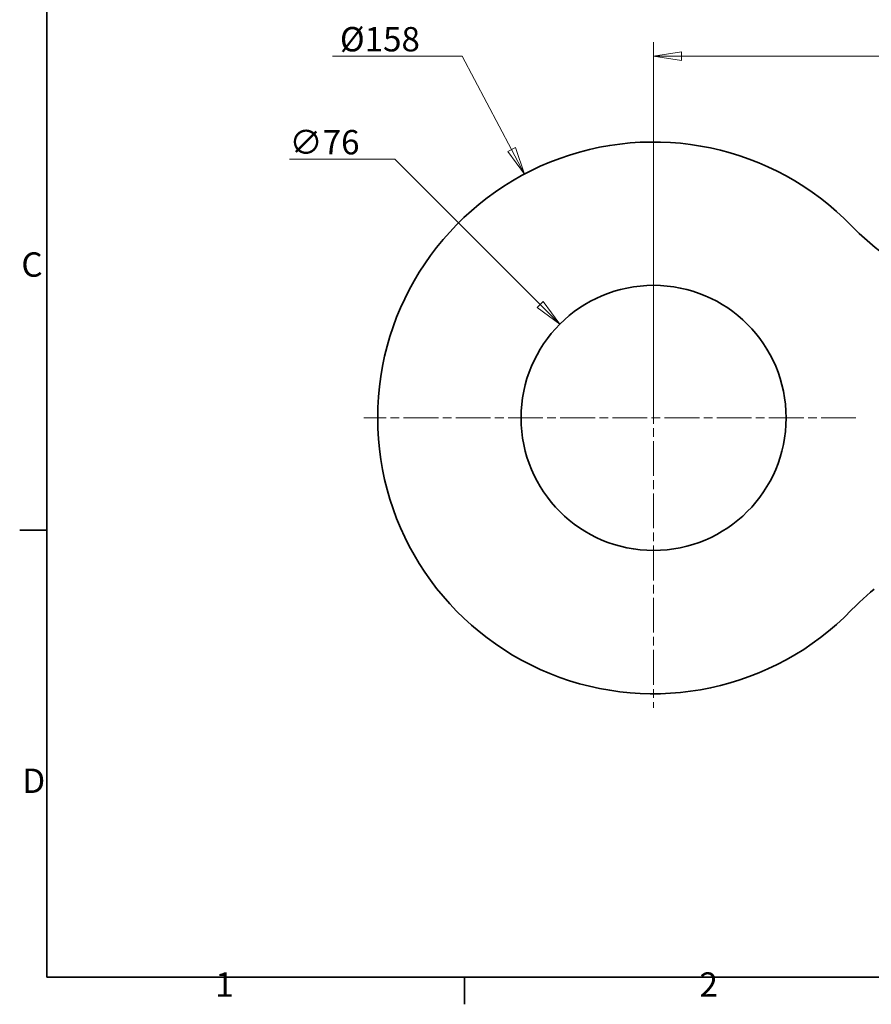
# Model space of a CAD drawing. Units: millimetres. Extents: x 12 to 828, y 12 to 584.
# Drawn here: x 12 to 257, y 12 to 295 of the extents above; entities that cross this region are included whole.
import ezdxf

# ---------------------------------------------------------------- set-up
doc = ezdxf.new("R2010")
doc.units = ezdxf.units.MM
doc.header["$LTSCALE"] = 2
doc.linetypes.add('CHAIN', pattern=[0.3543, 0.2362, -0.0295, 0.0591, -0.0295])
doc.linetypes.add('DASH_DOT', pattern=[0.182, 0.1181, -0.0295, 0.0049, -0.0295])
for name, color, linetype, lineweight in [('Border_0', 7, 'Continuous', 35), ('Border_2', 7, 'Continuous', 35), ('Center Mark(ISO)', 7, 'DASH_DOT', 18), ('Dimensions(ISO)', 7, 'Continuous', 18), ('Visible Edges(ISO)', 7, 'Continuous', 35)]:
    doc.layers.add(name, color=color, linetype=linetype, lineweight=lineweight)
doc.styles.add('Border_1', font='arial.ttf')
doc.styles.add('VBG-RF-ISO', font='arial.ttf')
doc.dimstyles.new('VBG-RF-ISO', dxfattribs={"dimscale": 2, "dimtxt": 3.5, "dimasz": 4, "dimexe": 2, "dimexo": 1, "dimgap": 0.4, "dimtad": 1, "dimtoh": 1, "dimrnd": 1e-08, "dimtxsty": 'VBG-RF-ISO', "dimblk": 'Filled-1', "dimcen": 0.09, "dimdle": 12, "dimclrd": 7, "dimclre": 7, "dimclrt": 256, "dimazin": 2, "dimtfac": 1, "dimtmove": 0, "dimatfit": 3, "dimldrblk": 'Filled-1', "dimfxl": 1, "dimtolj": 1, "dimlwd": 15, "dimlwe": 15, "dimarcsym": 0})

# ---------------------------------------------------------------- blocks, each defined once
blk = doc.blocks.new('Borders Default Border')
at = {"layer": 'Border_0'}
for p, q in [((10, 74.25), (6.1, 74.25)), ((70, 10), (70, 6.1))]:
    blk.add_line(p, q, dxfattribs=at)
at = {"layer": 'Border_0', "flags": 128}
blk.add_lwpolyline([(10, 10), (10, 287), (410, 287), (410, 10), (10, 10)], dxfattribs=at)
at = {"layer": 'Border_2', "char_height": 3.5, "attachment_point": 7, "style": 'Border_1'}
for s, insert in [('C', (6.34, 109.57)), ('D', (6.48, 35.38)), ('1', (34.2, 6.1)), ('2', (103.79, 6.1))]:
    blk.add_mtext(s, dxfattribs=dict(at, insert=insert))
blk = doc.blocks.new('Filled-1')
at = {"color": 0}
for p, q in [((0, 0), (-1, 0.15625)), ((-1, 0.15625), (-1, -0.15625)), ((-1, 0), (0, 0)), ((-1, -0.15625), (0, 0))]:
    blk.add_line(p, q, dxfattribs=at)
at = {"color": 0, "flags": 128}
blk.add_lwpolyline([(-1, -0.15625), (0, 0), (-1, 0.15625), (-1, -0.15625)], dxfattribs=at)
at = {"color": 0}
blk.add_solid([(-1, -0.15625), (0, 0), (-1, 0.15625), (-1, -0.15625)], dxfattribs=at)
blk = doc.blocks.new('*D14')
at = {"layer": 'Defpoints', "color": 0, "linetype": 'Continuous', "transparency": 16777216}
for p in [(517.39, 284.76), (517.39, 208.26), (194.39, 180.76)]:
    blk.add_point(p, dxfattribs=at)
at = {"layer": 'Dimensions(ISO)', "color": 7, "linetype": 'Continuous', "lineweight": 15, "transparency": 16777216}
for p, q in [((194.39, 182.76), (194.39, 288.76)), ((517.39, 210.26), (517.39, 288.76)), ((202.39, 284.76), (509.39, 284.76))]:
    blk.add_line(p, q, dxfattribs=at)
at = {"layer": 'Dimensions(ISO)', "color": 7, "linetype": 'Continuous', "lineweight": 15, "transparency": 16777216, "xscale": 8, "yscale": 8, "zscale": 8, "rotation": 180}
blk.add_blockref('Filled-1', (194.39, 284.76), dxfattribs=at)
at = {"layer": 'Dimensions(ISO)', "color": 7, "linetype": 'Continuous', "lineweight": 15, "transparency": 16777216, "xscale": 8, "yscale": 8, "zscale": 8}
blk.add_blockref('Filled-1', (517.39, 284.76), dxfattribs=at)
at = {"layer": 'Dimensions(ISO)', "linetype": 'Continuous', "lineweight": 18, "transparency": 16777216, "insert": (348.15, 292.71), "char_height": 7, "attachment_point": 1, "style": 'VBG-RF-ISO'}
blk.add_mtext('\\A1;323', dxfattribs=at)
blk = doc.blocks.new('*D17')
at = {"layer": 'Defpoints', "color": 0, "linetype": 'Continuous', "transparency": 16777216}
for p in [(157.3, 250.85), (231.47, 110.66)]:
    blk.add_point(p, dxfattribs=at)
at = {"layer": 'Dimensions(ISO)', "color": 7, "linetype": 'Continuous', "lineweight": 15, "transparency": 16777216}
for p, q in [((102.1, 284.76), (139.36, 284.76)), ((139.36, 284.76), (153.56, 257.92)), ((194.21, 180.76), (194.57, 180.76)), ((194.39, 180.58), (194.39, 180.94))]:
    blk.add_line(p, q, dxfattribs=at)
at = {"layer": 'Dimensions(ISO)', "color": 7, "linetype": 'Continuous', "lineweight": 15, "transparency": 16777216, "xscale": 8, "yscale": 8, "zscale": 8, "rotation": 297.8822915773368}
blk.add_blockref('Filled-1', (157.3, 250.85), dxfattribs=at)
at = {"layer": 'Dimensions(ISO)', "linetype": 'Continuous', "lineweight": 18, "transparency": 16777216, "insert": (102.1, 293.1), "char_height": 7, "attachment_point": 1, "style": 'VBG-RF-ISO'}
blk.add_mtext('\\A1; Ø158', dxfattribs=at)
blk = doc.blocks.new('*D18')
at = {"layer": 'Defpoints', "color": 0, "linetype": 'Continuous', "transparency": 16777216}
for p in [(167.44, 207.7), (221.33, 153.82)]:
    blk.add_point(p, dxfattribs=at)
at = {"layer": 'Dimensions(ISO)', "color": 7, "linetype": 'Continuous', "lineweight": 15, "transparency": 16777216}
for p, q in [((89.72, 255.16), (119.98, 255.16)), ((119.98, 255.16), (161.79, 213.35)), ((194.21, 180.76), (194.57, 180.76)), ((194.39, 180.58), (194.39, 180.94))]:
    blk.add_line(p, q, dxfattribs=at)
at = {"layer": 'Dimensions(ISO)', "color": 7, "linetype": 'Continuous', "lineweight": 15, "transparency": 16777216, "xscale": 8, "yscale": 8, "zscale": 8, "rotation": 315.0000000000085}
blk.add_blockref('Filled-1', (167.44, 207.7), dxfattribs=at)
at = {"layer": 'Dimensions(ISO)', "linetype": 'Continuous', "lineweight": 18, "transparency": 16777216, "insert": (89.72, 263.5), "char_height": 7, "attachment_point": 1, "style": 'VBG-RF-ISO'}
blk.add_mtext('\\A1;∅76', dxfattribs=at)

msp = doc.modelspace()

# ---------------------------------------------------------------- linework, layer by layer
at = {"layer": 'Center Mark(ISO)', "linetype": 'CHAIN', "ltscale": 21.168501}
for p, q in [((194.385, 264.057), (194.385, 97.457)), ((252.556, 180.757), (111.085, 180.757))]:
    msp.add_line(p, q, dxfattribs=at)
at = {"layer": 'Visible Edges(ISO)', "flags": 128}
msp.add_lwpolyline([(257.825, 131.569), (256.767, 130.68), (255.697, 129.748), (254.616, 128.77), (253.524, 127.746), (252.422, 126.673), (251.312, 125.549)], dxfattribs=at)
at = {"layer": 'Visible Edges(ISO)'}
msp.add_circle((194.385, 180.757), 38.1, dxfattribs=at)
for centre, radius, start, end in [((194.385, 180.757), 79.3, 44.12214, 315.87851), ((308.74, 291.66), 80, 224.12214, 259.24903)]:
    msp.add_arc(centre, radius, start, end, dxfattribs=at)

# ---------------------------------------------------------------- block references
at = {"xscale": 2, "yscale": 2, "zscale": 2}
msp.add_blockref('Borders Default Border', (0, 0), dxfattribs=at)

# ---------------------------------------------------------------- dimensions: what is measured, and where the dimension line sits
at = {"layer": 'Dimensions(ISO)', "color": 7, "linetype": 'Continuous', "lineweight": 18}
dim = msp.add_diameter_dim_2p(p1=(231.471, 110.662), p2=(157.3, 250.851), text=' Ø158', dimstyle='VBG-RF-ISO', override={"dimtih": 1, "dimdec": 2, "dimlfac": 1, "dimtp": 0, "dimtm": 0, "dimtdec": 2, "dimtofl": 0}, dxfattribs=at)
dim.commit()
dim.dimension.update_dxf_attribs({"geometry": '*D17', "text_midpoint": (115.208, 284.757), "dimtype": 163})
dim = msp.add_linear_dim(base=(517.385, 284.757), p1=(194.385, 180.757), p2=(517.385, 208.257), dimstyle='VBG-RF-ISO', override={"dimtoh": 0, "dimdec": 2, "dimtp": 0, "dimtm": 0, "dimtdec": 2, "dimtofl": 0, "dimatfit": 1}, dxfattribs=at)
dim.commit()
dim.dimension.update_dxf_attribs({"geometry": '*D14', "text_midpoint": (355.885, 284.757), "dimtype": 160})
dim = msp.add_diameter_dim_2p(p1=(221.326, 153.816), p2=(167.445, 207.697), dimstyle='VBG-RF-ISO', override={"dimtih": 1, "dimdec": 0, "dimlfac": 1, "dimtp": 0, "dimtm": 0, "dimtdec": 2, "dimtofl": 0}, dxfattribs=at)
dim.commit()
dim.dimension.update_dxf_attribs({"geometry": '*D18', "text_midpoint": (98.542, 255.165), "dimtype": 163})

doc.saveas('drawing.dxf')
